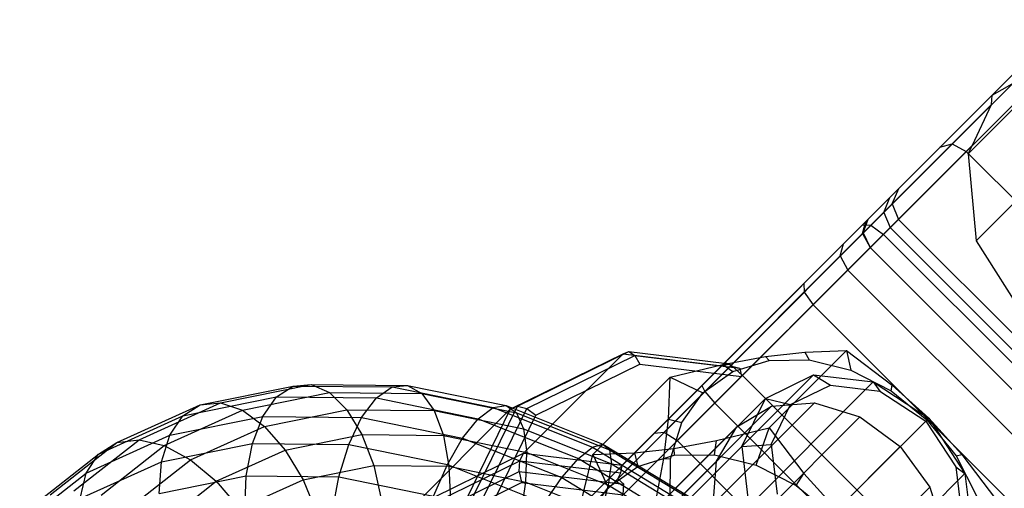
# Model space of a CAD drawing. Extents: x -5782 to 5031, y -5031 to 5031.
# Drawn here: x -2761 to -2715, y -2722 to -2700 of the extents above; entities that cross this region are included whole.
import ezdxf

# ---------------------------------------------------------------- set-up
doc = ezdxf.new("R2010")
doc.units = 0

msp = doc.modelspace()

# ---------------------------------------------------------------- linework, layer by layer
at = {"color": 0}
for p, q in [((-2745.981928, -2733.961112), (-2705.731276, -2693.710461)), ((-2716.569681, -2706.15935), (-2706.791682, -2696.381351)), ((-2716.197598, -2710.187191), (-2705.957469, -2699.947062)), ((-2740.960202, -2729.3536), (-2711.760792, -2700.15419)), ((-2740.456215, -2729.849613), (-2711.048665, -2700.442064)), ((-2745.981928, -2733.961112), (-2712.480016, -2700.459201)), ((-2715.451896, -2703.431081), (-2714.521503, -2702.914901)), ((-2715.481185, -2703.874583), (-2715.451896, -2703.431081)), ((-2746.190255, -2734.583653), (-2715.481185, -2703.874583)), ((-2716.363515, -2705.756913), (-2715.481185, -2703.874583)), ((-2745.943415, -2735.336813), (-2716.363515, -2705.756913)), ((-2717.870419, -2705.849604), (-2717.301304, -2705.694702)), ((-2717.301304, -2705.694702), (-2716.651355, -2706.044753)), ((-2716.569681, -2706.15935), (-2716.363515, -2705.756913)), ((-2716.651355, -2706.044753), (-2706.044753, -2716.651355)), ((-2716.569681, -2706.15935), (-2716.197598, -2710.187191)), ((-2732.59316, -2720.572345), (-2719.776105, -2707.75529)), ((-2720.473978, -2708.867377), (-2720.199881, -2708.179065)), ((-2720.081117, -2708.474515), (-2719.776105, -2707.75529)), ((-2730.647319, -2719.040718), (-2720.081117, -2708.474515)), ((-2720.081117, -2708.474515), (-2719.793243, -2709.186641)), ((-2720.473978, -2708.867377), (-2720.1733, -2709.566698)), ((-2730.040122, -2719.43352), (-2719.793243, -2709.186641)), ((-2721.463538, -2709.442723), (-2721.065666, -2709.459065)), ((-2721.454782, -2709.84818), (-2721.310772, -2709.289957)), ((-2721.420928, -2709.814326), (-2721.195187, -2709.174372)), ((-2721.310772, -2709.289957), (-2721.195187, -2709.174372)), ((-2721.065666, -2709.459065), (-2720.486649, -2709.880047)), ((-2720.1733, -2709.566698), (-2709.566698, -2720.1733)), ((-2719.793243, -2709.186641), (-2709.186641, -2719.793243)), ((-2721.454782, -2709.84818), (-2721.420928, -2709.814326)), ((-2721.454782, -2709.84818), (-2721.100219, -2710.493618)), ((-2721.420928, -2709.814326), (-2721.100219, -2710.493618)), ((-2720.486649, -2709.880047), (-2709.880047, -2720.486649)), ((-2722.488606, -2710.882004), (-2722.333704, -2710.312889)), ((-2716.197598, -2710.187191), (-2713.861444, -2713.861444)), ((-2722.488606, -2710.882004), (-2722.138555, -2711.531953)), ((-2721.100219, -2710.493618), (-2710.493618, -2721.100219)), ((-2722.138555, -2711.531953), (-2711.531953, -2722.138555)), ((-2724.18135, -2712.160535), (-2724.165009, -2712.558407)), ((-2724.165009, -2712.558407), (-2723.744026, -2713.137425)), ((-2723.744026, -2713.137425), (-2713.137425, -2723.744026)), ((-2737.685645, -2717.925847), (-2732.555868, -2715.40944)), ((-2737.445011, -2717.842173), (-2732.289888, -2715.313333)), ((-2737.016385, -2717.949446), (-2732.002192, -2715.489739)), ((-2735.816575, -2718.670147), (-2732.555868, -2715.40944)), ((-2732.555868, -2715.40944), (-2732.289888, -2715.313333)), ((-2732.555868, -2715.40944), (-2727.983913, -2715.963098)), ((-2732.289888, -2715.313333), (-2732.002192, -2715.489739)), ((-2732.289888, -2715.313333), (-2727.869456, -2715.848641)), ((-2732.002192, -2715.489739), (-2727.142286, -2716.078266)), ((-2732.002192, -2715.489739), (-2731.769869, -2715.89139)), ((-2725.953225, -2715.542893), (-2724.130586, -2715.330738)), ((-2725.779229, -2718.839008), (-2722.195549, -2715.255328)), ((-2724.130586, -2715.330738), (-2722.195549, -2715.255328)), ((-2724.130586, -2715.330738), (-2723.922802, -2715.697694)), ((-2722.195549, -2715.255328), (-2721.993664, -2716.177634)), ((-2722.195549, -2715.255328), (-2720.078584, -2716.857616)), ((-2736.591548, -2718.25666), (-2731.769869, -2715.89139)), ((-2731.769869, -2715.89139), (-2727.067448, -2716.460846)), ((-2730.377605, -2716.497163), (-2727.927891, -2715.907076)), ((-2727.983913, -2715.963098), (-2727.608201, -2715.880279)), ((-2727.927891, -2715.907076), (-2725.953225, -2715.542893)), ((-2727.927891, -2715.907076), (-2727.472097, -2716.23639)), ((-2727.869456, -2715.848641), (-2727.608201, -2715.880279)), ((-2727.829989, -2715.809174), (-2727.547487, -2715.940886)), ((-2727.608201, -2715.880279), (-2727.571434, -2715.964833)), ((-2727.547487, -2715.940886), (-2727.016258, -2716.409656)), ((-2727.472097, -2716.23639), (-2725.791394, -2715.717735)), ((-2725.953225, -2715.542893), (-2725.791394, -2715.717735)), ((-2725.791394, -2715.717735), (-2723.922802, -2715.697694)), ((-2723.922802, -2715.697694), (-2721.993664, -2716.177634)), ((-2751.637345, -2744.288876), (-2723.728611, -2716.380142)), ((-2728.850374, -2717.218315), (-2727.472097, -2716.23639)), ((-2727.571434, -2715.964833), (-2727.142286, -2716.078266)), ((-2727.142286, -2716.078266), (-2727.067448, -2716.460846)), ((-2727.016258, -2716.409656), (-2716.409656, -2727.016258)), ((-2725.960057, -2717.474776), (-2723.728611, -2716.380142)), ((-2723.728611, -2716.380142), (-2722.942612, -2716.862092)), ((-2723.728611, -2716.380142), (-2720.958268, -2716.715627)), ((-2721.993664, -2716.177634), (-2720.135447, -2717.124848)), ((-2751.30186, -2747.05922), (-2720.958268, -2716.715627)), ((-2751.208123, -2717.686418), (-2747.006131, -2716.837394)), ((-2747.840705, -2716.904715), (-2747.006131, -2716.837394)), ((-2747.006131, -2716.837394), (-2746.159727, -2717.211512)), ((-2747.006131, -2716.837394), (-2742.536338, -2716.879935)), ((-2733.961285, -2720.080843), (-2730.377605, -2716.497163)), ((-2730.453015, -2718.4322), (-2730.377605, -2716.497163)), ((-2730.377605, -2716.497163), (-2728.850374, -2717.218315)), ((-2724.78903, -2717.767851), (-2722.942612, -2716.862092)), ((-2722.942612, -2716.862092), (-2720.65028, -2717.13969)), ((-2720.958268, -2716.715627), (-2720.65028, -2717.13969)), ((-2720.958268, -2716.715627), (-2718.396902, -2718.387704)), ((-2720.135447, -2717.124848), (-2720.078584, -2716.857616)), ((-2720.078584, -2716.857616), (-2718.392086, -2718.392086)), ((-2752.149562, -2717.775332), (-2747.840705, -2716.904715)), ((-2750.191721, -2718.026188), (-2746.159727, -2717.211512)), ((-2748.606573, -2717.408888), (-2747.840705, -2716.904715)), ((-2747.840705, -2716.904715), (-2743.257235, -2716.948338)), ((-2746.159727, -2717.211512), (-2741.870766, -2717.252333)), ((-2746.159727, -2717.211512), (-2745.359173, -2718.001575)), ((-2743.984331, -2717.45288), (-2743.257235, -2716.948338)), ((-2743.257235, -2716.948338), (-2742.536338, -2716.879935)), ((-2743.257235, -2716.948338), (-2738.575293, -2717.904525)), ((-2742.536338, -2716.879935), (-2741.870766, -2717.252333)), ((-2742.536338, -2716.879935), (-2737.970513, -2717.812407)), ((-2741.870766, -2717.252333), (-2737.489659, -2718.14708)), ((-2741.870766, -2717.252333), (-2741.305877, -2718.040152)), ((-2729.832299, -2718.596592), (-2728.850374, -2717.218315)), ((-2728.904129, -2716.883314), (-2728.772417, -2717.165815)), ((-2728.772417, -2717.165815), (-2728.303646, -2717.697045)), ((-2720.65028, -2717.13969), (-2718.526263, -2718.526263)), ((-2720.135447, -2717.124848), (-2718.474784, -2718.474784)), ((-2756.018219, -2719.526731), (-2752.149562, -2717.775332)), ((-2754.980832, -2719.39438), (-2751.208123, -2717.686418)), ((-2752.95188, -2718.286869), (-2748.606573, -2717.408888)), ((-2752.95188, -2718.286869), (-2752.149562, -2717.775332)), ((-2752.149562, -2717.775332), (-2751.208123, -2717.686418)), ((-2751.208123, -2717.686418), (-2750.191721, -2718.026188)), ((-2750.542711, -2742.05743), (-2725.960057, -2717.474776)), ((-2749.251544, -2718.315554), (-2748.606573, -2717.408888)), ((-2748.606573, -2717.408888), (-2743.984331, -2717.45288)), ((-2744.668074, -2718.359177), (-2743.984331, -2717.45288)), ((-2743.984331, -2717.45288), (-2739.262783, -2718.417156)), ((-2728.303646, -2717.697045), (-2717.697045, -2728.303646)), ((-2728.072211, -2722.072211), (-2723.682451, -2717.682451)), ((-2727.054691, -2719.706222), (-2725.960057, -2717.474776)), ((-2725.960057, -2717.474776), (-2724.78903, -2717.767851)), ((-2725.694789, -2719.614269), (-2724.78903, -2717.767851)), ((-2725.681198, -2717.84182), (-2723.682451, -2717.682451)), ((-2723.682451, -2717.682451), (-2721.585036, -2718.33786)), ((-2753.811799, -2719.665052), (-2750.191721, -2718.026188)), ((-2750.191721, -2718.026188), (-2749.169621, -2718.771486)), ((-2749.169621, -2718.771486), (-2745.359173, -2718.001575)), ((-2745.359173, -2718.001575), (-2741.305877, -2718.040152)), ((-2745.359173, -2718.001575), (-2744.659027, -2719.153739)), ((-2742.371823, -2722.572833), (-2737.762575, -2717.963585)), ((-2741.305877, -2718.040152), (-2737.165499, -2718.885736)), ((-2741.305877, -2718.040152), (-2740.880169, -2719.189705)), ((-2740.31672, -2723.170292), (-2737.762575, -2717.963585)), ((-2739.973851, -2722.997296), (-2737.445011, -2717.842173)), ((-2739.476093, -2722.963639), (-2737.016385, -2717.949446)), ((-2739.262783, -2718.417156), (-2738.575293, -2717.904525)), ((-2738.575293, -2717.904525), (-2737.970513, -2717.812407)), ((-2738.575293, -2717.904525), (-2733.974802, -2719.73653)), ((-2737.970513, -2717.812407), (-2737.489659, -2718.14708)), ((-2737.970513, -2717.812407), (-2733.484121, -2719.598976)), ((-2737.762575, -2717.963585), (-2737.445011, -2717.842173)), ((-2737.762575, -2717.963585), (-2737.685645, -2717.925847)), ((-2737.489659, -2718.14708), (-2733.18477, -2719.86137)), ((-2737.489659, -2718.14708), (-2737.165499, -2718.885736)), ((-2737.445011, -2717.842173), (-2737.016385, -2717.949446)), ((-2737.016385, -2717.949446), (-2736.591548, -2718.25666)), ((-2732.616628, -2724.777251), (-2725.681198, -2717.84182)), ((-2727.276985, -2718.791704), (-2725.681198, -2717.84182)), ((-2756.853263, -2720.053084), (-2752.95188, -2718.286869)), ((-2754.792658, -2754.792658), (-2718.391337, -2718.391337)), ((-2753.560401, -2719.18617), (-2752.95188, -2718.286869)), ((-2753.560401, -2719.18617), (-2749.251544, -2718.315554)), ((-2749.731662, -2719.562925), (-2749.251544, -2718.315554)), ((-2749.251544, -2718.315554), (-2744.668074, -2718.359177)), ((-2745.261868, -2719.605466), (-2744.668074, -2718.359177)), ((-2744.668074, -2718.359177), (-2739.986131, -2719.315364)), ((-2739.986131, -2719.315364), (-2739.262783, -2718.417156)), ((-2739.262783, -2718.417156), (-2734.623375, -2720.264657)), ((-2738.956819, -2723.07834), (-2736.591548, -2718.25666)), ((-2737.165116, -2720.018688), (-2735.816575, -2718.670147)), ((-2730.66517, -2720.254839), (-2730.453015, -2718.4322)), ((-2730.453015, -2718.4322), (-2729.832299, -2718.596592)), ((-2730.350954, -2720.277295), (-2729.832299, -2718.596592)), ((-2725.974796, -2722.727619), (-2721.585036, -2718.33786)), ((-2721.585036, -2718.33786), (-2719.708265, -2719.708265)), ((-2718.526263, -2718.526263), (-2717.13969, -2720.65028)), ((-2718.474784, -2718.474784), (-2718.392086, -2718.392086)), ((-2718.474784, -2718.474784), (-2717.124848, -2720.135447)), ((-2718.392086, -2718.392086), (-2716.857616, -2720.078584)), ((-2718.391337, -2718.391337), (-2716.715627, -2720.958268)), ((-2752.590788, -2720.3203), (-2749.169621, -2718.771486)), ((-2749.169621, -2718.771486), (-2748.211479, -2719.871522)), ((-2737.165499, -2718.885736), (-2733.097151, -2720.505831)), ((-2737.165499, -2718.885736), (-2737.020124, -2719.978036)), ((-2731.113224, -2719.092408), (-2730.647319, -2719.040718)), ((-2730.647319, -2719.040718), (-2730.040122, -2719.43352)), ((-2730.124714, -2721.639433), (-2727.276985, -2718.791704)), ((-2728.228943, -2719.429095), (-2725.779229, -2718.839008)), ((-2728.226869, -2720.387491), (-2727.276985, -2718.791704)), ((-2726.383424, -2720.567394), (-2725.779229, -2718.839008)), ((-2725.779229, -2718.839008), (-2724.176941, -2720.955973)), ((-2759.100907, -2721.937471), (-2756.018219, -2719.526731)), ((-2758.002563, -2721.75745), (-2754.980832, -2719.39438)), ((-2757.429058, -2720.937569), (-2753.560401, -2719.18617)), ((-2756.853263, -2720.053084), (-2756.018219, -2719.526731)), ((-2756.018219, -2719.526731), (-2754.980832, -2719.39438)), ((-2754.980832, -2719.39438), (-2753.811799, -2719.665052)), ((-2753.933654, -2720.411949), (-2753.560401, -2719.18617)), ((-2753.933654, -2720.411949), (-2749.731662, -2719.562925)), ((-2750.01421, -2721.065995), (-2749.731662, -2719.562925)), ((-2749.731662, -2719.562925), (-2745.261868, -2719.605466)), ((-2748.211479, -2719.871522), (-2744.659027, -2719.153739)), ((-2745.725249, -2721.106815), (-2745.261868, -2719.605466)), ((-2745.261868, -2719.605466), (-2740.696044, -2720.537938)), ((-2744.659027, -2719.153739), (-2740.880169, -2719.189705)), ((-2744.659027, -2719.153739), (-2744.107001, -2720.589489)), ((-2740.880169, -2719.189705), (-2737.020124, -2719.978036)), ((-2740.880169, -2719.189705), (-2740.622651, -2720.622651)), ((-2740.696044, -2720.537938), (-2739.986131, -2719.315364)), ((-2739.986131, -2719.315364), (-2735.385641, -2721.147368)), ((-2733.974802, -2719.73653), (-2733.484121, -2719.598976)), ((-2733.484121, -2719.598976), (-2733.18477, -2719.86137)), ((-2733.484121, -2719.598976), (-2732.324269, -2720.303454)), ((-2730.20361, -2719.793278), (-2728.228943, -2719.429095)), ((-2730.040122, -2719.43352), (-2719.43352, -2730.040122)), ((-2728.312562, -2720.087454), (-2728.228943, -2719.429095)), ((-2759.956743, -2722.480084), (-2756.853263, -2720.053084)), ((-2757.429058, -2720.937569), (-2756.853263, -2720.053084)), ((-2756.736559, -2721.952288), (-2753.811799, -2719.665052)), ((-2753.811799, -2719.665052), (-2752.590788, -2720.3203)), ((-2751.401007, -2721.31547), (-2748.211479, -2719.871522)), ((-2748.211479, -2719.871522), (-2747.38259, -2721.25133)), ((-2742.973991, -2742.973992), (-2719.708265, -2719.708265)), ((-2742.371823, -2722.572833), (-2737.165116, -2720.018688)), ((-2737.338112, -2720.361556), (-2737.165116, -2720.018688)), ((-2737.165116, -2720.018688), (-2732.59316, -2720.572345)), ((-2737.063442, -2721.349543), (-2737.020124, -2719.978036)), ((-2737.020124, -2719.978036), (-2733.227233, -2721.488439)), ((-2734.623375, -2720.264657), (-2733.974802, -2719.73653)), ((-2733.974802, -2719.73653), (-2732.59526, -2720.574444)), ((-2733.961285, -2720.080843), (-2732.026248, -2720.005433)), ((-2733.18477, -2719.86137), (-2729.121534, -2722.329324)), ((-2733.18477, -2719.86137), (-2733.097151, -2720.505831)), ((-2732.026248, -2720.005433), (-2730.20361, -2719.793278)), ((-2732.026248, -2720.005433), (-2731.861856, -2720.62615)), ((-2730.20361, -2719.793278), (-2730.181153, -2720.107494)), ((-2727.054691, -2719.706222), (-2725.694789, -2719.614269)), ((-2727.054691, -2719.706222), (-2726.719206, -2722.476565)), ((-2725.694789, -2719.614269), (-2725.417191, -2721.906601)), ((-2719.708265, -2719.708265), (-2718.337859, -2721.585036)), ((-2757.706363, -2722.119911), (-2753.933654, -2720.411949)), ((-2755.389173, -2722.508708), (-2752.590788, -2720.3203)), ((-2754.046204, -2721.880671), (-2753.933654, -2720.411949)), ((-2752.590788, -2720.3203), (-2751.401007, -2721.31547)), ((-2742.493234, -2722.890397), (-2737.338112, -2720.361556)), ((-2737.371768, -2720.859315), (-2737.338112, -2720.361556)), ((-2737.338112, -2720.361556), (-2732.656424, -2720.928502)), ((-2735.385641, -2721.147368), (-2734.623375, -2720.264657)), ((-2734.623375, -2720.264657), (-2733.1689, -2721.148085)), ((-2734.551372, -2722.530557), (-2733.961285, -2720.080843)), ((-2733.961285, -2720.080843), (-2733.240134, -2721.608074)), ((-2733.227233, -2721.488439), (-2733.097151, -2720.505831)), ((-2733.097151, -2720.505831), (-2729.257177, -2722.838178)), ((-2732.801488, -2721.194886), (-2732.066575, -2720.459973)), ((-2732.324269, -2720.303454), (-2729.249569, -2722.170984)), ((-2731.861856, -2720.62615), (-2730.181153, -2720.107494)), ((-2731.029353, -2722.229506), (-2730.66517, -2720.254839)), ((-2730.66517, -2720.254839), (-2730.350954, -2720.277295)), ((-2730.370995, -2722.145886), (-2730.350954, -2720.277295)), ((-2730.181153, -2720.107494), (-2728.312562, -2720.087454)), ((-2729.722879, -2721.883502), (-2728.226869, -2720.387491)), ((-2728.386238, -2722.386238), (-2728.226869, -2720.387491)), ((-2728.312562, -2720.087454), (-2726.383424, -2720.567394)), ((-2717.124848, -2720.135447), (-2716.857616, -2720.078584)), ((-2717.124848, -2720.135447), (-2716.177634, -2721.993664)), ((-2716.857616, -2720.078584), (-2715.255328, -2722.195549)), ((-2760.511746, -2723.34831), (-2757.429058, -2720.937569)), ((-2757.706363, -2722.119911), (-2757.429058, -2720.937569)), ((-2747.38259, -2721.25133), (-2744.107001, -2720.589489)), ((-2747.05922, -2751.30186), (-2716.715627, -2720.958268)), ((-2744.107001, -2720.589489), (-2740.622651, -2720.622651)), ((-2744.107001, -2720.589489), (-2743.740715, -2722.210978)), ((-2742.385962, -2723.319023), (-2737.371768, -2720.859315)), ((-2741.344142, -2722.001563), (-2740.696044, -2720.537938)), ((-2740.696044, -2720.537938), (-2736.209652, -2722.324507)), ((-2740.622651, -2720.622651), (-2737.063442, -2721.349543)), ((-2740.622651, -2720.622651), (-2740.550874, -2722.241338)), ((-2737.371768, -2720.859315), (-2732.511862, -2721.447843)), ((-2737.371768, -2720.859315), (-2737.257068, -2721.378589)), ((-2733.240134, -2721.608074), (-2731.861856, -2720.62615)), ((-2732.801488, -2721.194886), (-2732.656424, -2720.928502)), ((-2732.656424, -2720.928502), (-2732.59316, -2720.572345)), ((-2732.59526, -2720.574444), (-2729.632557, -2722.373949)), ((-2732.554648, -2721.948046), (-2731.444447, -2720.837845)), ((-2726.383424, -2720.567394), (-2724.525206, -2721.514608)), ((-2724.525206, -2721.514608), (-2724.176941, -2720.955973)), ((-2724.176941, -2720.955973), (-2722.642471, -2722.642471)), ((-2717.13969, -2720.65028), (-2716.862092, -2722.942612)), ((-2717.13969, -2720.65028), (-2716.715627, -2720.958268)), ((-2716.715627, -2720.958268), (-2716.380142, -2723.728611)), ((-2754.052227, -2723.38879), (-2751.401007, -2721.31547)), ((-2754.046204, -2721.880671), (-2750.01421, -2721.065995)), ((-2751.401007, -2721.31547), (-2750.323539, -2722.582743)), ((-2750.323539, -2722.582743), (-2747.38259, -2721.25133)), ((-2750.079931, -2722.722333), (-2750.01421, -2721.065995)), ((-2750.01421, -2721.065995), (-2745.725249, -2721.106815)), ((-2747.38259, -2721.25133), (-2746.739441, -2722.816879)), ((-2746.026635, -2722.76091), (-2745.725249, -2721.106815)), ((-2745.725249, -2721.106815), (-2741.344142, -2722.001563)), ((-2742.078748, -2723.74386), (-2737.257068, -2721.378589)), ((-2737.292501, -2722.906791), (-2737.063442, -2721.349543)), ((-2737.257068, -2721.378589), (-2732.554648, -2721.948046)), ((-2737.063442, -2721.349543), (-2733.566153, -2722.742231)), ((-2736.209652, -2722.324507), (-2735.385641, -2721.147368)), ((-2735.385641, -2721.147368), (-2734.006098, -2721.985283)), ((-2733.1689, -2721.148085), (-2730.244398, -2722.924387)), ((-2732.801488, -2721.194886), (-2732.511862, -2721.447843)), ((-2734.222059, -2722.986352), (-2733.240134, -2721.608074)), ((-2733.566153, -2722.742231), (-2733.227233, -2721.488439)), ((-2733.227233, -2721.488439), (-2729.647254, -2723.662869)), ((-2732.554648, -2721.948046), (-2732.511862, -2721.447843)), ((-2724.525206, -2721.514608), (-2722.864544, -2722.864544)), ((-2722.727619, -2725.974796), (-2718.337859, -2721.585036)), ((-2718.337859, -2721.585036), (-2717.682451, -2723.682451))]:
    msp.add_line(p, q, dxfattribs=at)

doc.saveas('drawing.dxf')
